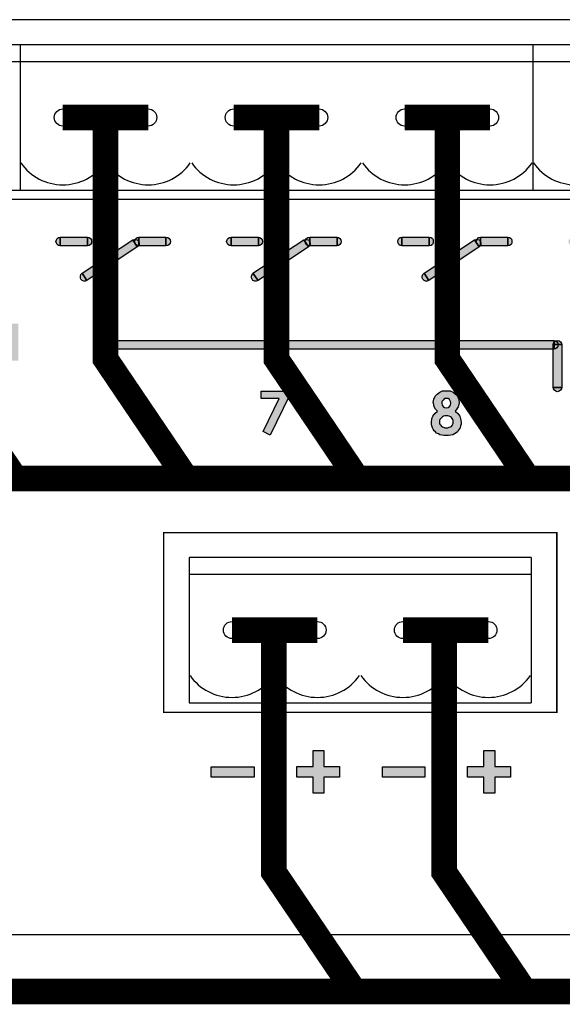
# Model space of a CAD drawing. Units: millimetres. Extents: x 1498 to 1926, y 1071 to 1309.
# Drawn here: x 1819 to 1827, y 1218 to 1233 of the extents above; entities that cross this region are included whole.
import ezdxf

# ---------------------------------------------------------------- set-up
doc = ezdxf.new("R2010")
doc.units = ezdxf.units.MM
doc.layers.add('Кабели', color=7, linetype='Continuous')

# ---------------------------------------------------------------- blocks, each defined once
blk = doc.blocks.new('A$C70497058')
at = {"color": 8}
blk.add_line((1.5, 3.5), (217, 3.5), dxfattribs=at)

msp = doc.modelspace()

# ---------------------------------------------------------------- hatches: boundary and pattern name
h = msp.add_hatch(color=8)
h.dxf.hatch_style = 1
h.paths.add_polyline_path([(1820.573, 1229.506), (1820.552, 1229.499), (1820.532, 1229.485), (1820.523, 1229.472), (1820.532, 1229.472), (1820.552, 1229.465), (1820.573, 1229.445)])
h.paths.add_polyline_path([(1820.573, 1229.445), (1820.552, 1229.465), (1820.532, 1229.472), (1820.523, 1229.472), (1820.519, 1229.465), (1820.512, 1229.445), (1820.519, 1229.418), (1820.532, 1229.397), (1820.552, 1229.384), (1820.573, 1229.377)], flags=17)
h.paths.add_polyline_path([(1820.485, 1229.465), (1819.747, 1228.978), (1819.815, 1228.87), (1820.552, 1229.364)])
h.paths.add_polyline_path([(1819.747, 1228.978), (1819.727, 1228.958), (1819.72, 1228.937), (1819.72, 1228.91), (1819.727, 1228.89), (1819.747, 1228.87), (1819.768, 1228.863), (1819.795, 1228.863), (1819.815, 1228.87)])
h.paths.add_polyline_path([(1819.422, 1229.506), (1819.402, 1229.499), (1819.382, 1229.485), (1819.368, 1229.465), (1819.362, 1229.445), (1819.368, 1229.418), (1819.382, 1229.397), (1819.402, 1229.384), (1819.422, 1229.377)])
h.paths.add_polyline_path([(1819.822, 1229.506), (1819.422, 1229.506), (1819.422, 1229.377), (1819.822, 1229.377)])
h.paths.add_polyline_path([(1819.883, 1229.445), (1819.883, 1229.465), (1819.869, 1229.485), (1819.849, 1229.499), (1819.822, 1229.506), (1819.822, 1229.377), (1819.849, 1229.384), (1819.869, 1229.397), (1819.883, 1229.418)])
h.paths.add_polyline_path([(1820.58, 1229.425), (1820.573, 1229.445), (1820.573, 1229.377), (1820.58, 1229.397)])
h.paths.add_polyline_path([(1820.519, 1229.465), (1820.523, 1229.472), (1820.505, 1229.472), (1820.485, 1229.465), (1820.552, 1229.364), (1820.573, 1229.377), (1820.552, 1229.384), (1820.532, 1229.397), (1820.519, 1229.418), (1820.512, 1229.445)])
h = msp.add_hatch(color=8)
h.dxf.hatch_style = 1
h.paths.add_polyline_path([(1828.084, 1229.425), (1828.077, 1229.435), (1828.077, 1229.387), (1828.084, 1229.397)])
h.paths.add_polyline_path([(1828.077, 1229.387), (1828.071, 1229.379), (1828.077, 1229.377)])
h.paths.add_polyline_path([(1825.519, 1229.465), (1825.524, 1229.472), (1825.505, 1229.472), (1825.485, 1229.465), (1825.553, 1229.364), (1825.573, 1229.377), (1825.546, 1229.384), (1825.533, 1229.397), (1825.519, 1229.418), (1825.512, 1229.445)])
h.paths.add_polyline_path([(1825.58, 1229.425), (1825.573, 1229.445), (1825.573, 1229.377), (1825.58, 1229.397)])
h.paths.add_polyline_path([(1823.536, 1229.445), (1823.53, 1229.465), (1823.516, 1229.485), (1823.496, 1229.499), (1823.476, 1229.506), (1823.476, 1229.377), (1823.496, 1229.384), (1823.516, 1229.397), (1823.53, 1229.418)])
h.paths.add_polyline_path([(1823.476, 1229.506), (1823.076, 1229.506), (1823.076, 1229.377), (1823.476, 1229.377)])
h.paths.add_polyline_path([(1823.076, 1229.506), (1823.049, 1229.499), (1823.029, 1229.485), (1823.02, 1229.472), (1823.029, 1229.472), (1823.056, 1229.465), (1823.07, 1229.445), (1823.076, 1229.435)])
h.paths.add_polyline_path([(1823.07, 1229.445), (1823.056, 1229.465), (1823.029, 1229.472), (1823.02, 1229.472), (1823.015, 1229.465), (1823.009, 1229.445), (1823.013, 1229.429), (1823.037, 1229.392), (1823.049, 1229.384), (1823.071, 1229.379), (1823.076, 1229.387), (1823.076, 1229.435)])
h.paths.add_polyline_path([(1823.083, 1229.425), (1823.076, 1229.435), (1823.076, 1229.387), (1823.083, 1229.397)], flags=16)
h.paths.add_polyline_path([(1823.015, 1229.465), (1823.02, 1229.472), (1823.009, 1229.472), (1822.988, 1229.465), (1823.013, 1229.429), (1823.009, 1229.445)])
h.paths.add_polyline_path([(1823.049, 1229.384), (1823.037, 1229.392), (1823.056, 1229.364), (1823.07, 1229.377), (1823.071, 1229.379)])
h.paths.add_polyline_path([(1823.037, 1229.392), (1823.029, 1229.397), (1823.015, 1229.418), (1823.013, 1229.429), (1822.988, 1229.465), (1822.244, 1228.978), (1822.319, 1228.87), (1823.056, 1229.364)])
h.paths.add_polyline_path([(1822.244, 1228.978), (1822.231, 1228.958), (1822.224, 1228.937), (1822.224, 1228.91), (1822.231, 1228.89), (1822.244, 1228.87), (1822.271, 1228.863), (1822.291, 1228.863), (1822.319, 1228.87)])
h.paths.add_polyline_path([(1822.379, 1229.418), (1822.386, 1229.445), (1822.379, 1229.465), (1822.366, 1229.485), (1822.346, 1229.499), (1822.325, 1229.506), (1822.325, 1229.377), (1822.346, 1229.384), (1822.366, 1229.397)])
h.paths.add_polyline_path([(1822.325, 1229.506), (1821.926, 1229.506), (1821.926, 1229.377), (1822.325, 1229.377)])
h.paths.add_polyline_path([(1821.926, 1229.506), (1821.899, 1229.499), (1821.879, 1229.485), (1821.865, 1229.465), (1821.858, 1229.445), (1821.865, 1229.418), (1821.879, 1229.397), (1821.899, 1229.384), (1821.926, 1229.377)])
h.paths.add_polyline_path([(1821.04, 1229.445), (1821.033, 1229.465), (1821.019, 1229.485), (1820.999, 1229.499), (1820.972, 1229.506), (1820.972, 1229.377), (1820.999, 1229.384), (1821.019, 1229.397), (1821.033, 1229.418)])
h.paths.add_polyline_path([(1820.972, 1229.506), (1820.573, 1229.506), (1820.573, 1229.445), (1820.58, 1229.425), (1820.58, 1229.397), (1820.573, 1229.377), (1820.972, 1229.377)])
h = msp.add_hatch(color=8)
h.dxf.hatch_style = 1
h.paths.add_polyline_path([(1828.476, 1229.506), (1828.077, 1229.506), (1828.077, 1229.435), (1828.084, 1229.425), (1828.084, 1229.397), (1828.077, 1229.387), (1828.077, 1229.377), (1828.476, 1229.377)])
h.paths.add_polyline_path([(1828.056, 1229.364), (1828.034, 1229.395), (1828.029, 1229.397), (1828.016, 1229.418), (1828.015, 1229.42), (1827.982, 1229.465), (1827.244, 1228.978), (1827.319, 1228.87)])
h.paths.add_polyline_path([(1827.326, 1229.506), (1826.92, 1229.506), (1826.92, 1229.377), (1827.326, 1229.377)])
h.paths.add_polyline_path([(1826.92, 1229.506), (1826.899, 1229.499), (1826.879, 1229.485), (1826.866, 1229.465), (1826.859, 1229.445), (1826.866, 1229.418), (1826.879, 1229.397), (1826.899, 1229.384), (1826.92, 1229.377)])
h.paths.add_polyline_path([(1827.387, 1229.445), (1827.38, 1229.465), (1827.366, 1229.485), (1827.346, 1229.499), (1827.326, 1229.506), (1827.326, 1229.377), (1827.346, 1229.384), (1827.366, 1229.397), (1827.38, 1229.418)])
h.paths.add_polyline_path([(1827.244, 1228.978), (1827.231, 1228.958), (1827.217, 1228.937), (1827.217, 1228.91), (1827.231, 1228.89), (1827.244, 1228.87), (1827.272, 1228.863), (1827.292, 1228.863), (1827.319, 1228.87)])
h.paths.add_polyline_path([(1828.077, 1229.435), (1828.07, 1229.445), (1828.056, 1229.465), (1828.029, 1229.472), (1828.02, 1229.472), (1828.016, 1229.465), (1828.009, 1229.445), (1828.015, 1229.42), (1828.034, 1229.395), (1828.05, 1229.384), (1828.071, 1229.379), (1828.077, 1229.387)])
h.paths.add_polyline_path([(1828.077, 1229.506), (1828.05, 1229.499), (1828.029, 1229.485), (1828.02, 1229.472), (1828.029, 1229.472), (1828.056, 1229.465), (1828.07, 1229.445), (1828.077, 1229.435)])
h.paths.add_polyline_path([(1828.016, 1229.465), (1828.02, 1229.472), (1828.009, 1229.472), (1827.982, 1229.465), (1828.015, 1229.42), (1828.009, 1229.445)])
h.paths.add_polyline_path([(1828.07, 1229.377), (1828.071, 1229.379), (1828.05, 1229.384), (1828.034, 1229.395), (1828.056, 1229.364)])
h.paths.add_polyline_path([(1828.537, 1229.445), (1828.53, 1229.465), (1828.517, 1229.485), (1828.496, 1229.499), (1828.476, 1229.506), (1828.476, 1229.377), (1828.496, 1229.384), (1828.517, 1229.397), (1828.53, 1229.418)])
h.paths.add_polyline_path([(1825.972, 1229.506), (1825.573, 1229.506), (1825.573, 1229.445), (1825.58, 1229.425), (1825.58, 1229.397), (1825.573, 1229.377), (1825.972, 1229.377)])
h.paths.add_polyline_path([(1826.033, 1229.465), (1826.02, 1229.485), (1825.999, 1229.499), (1825.972, 1229.506), (1825.972, 1229.377), (1825.999, 1229.384), (1826.02, 1229.397), (1826.033, 1229.418), (1826.033, 1229.445)])
h.paths.add_polyline_path([(1825.573, 1229.445), (1825.553, 1229.465), (1825.533, 1229.472), (1825.524, 1229.472), (1825.519, 1229.465), (1825.512, 1229.445), (1825.519, 1229.418), (1825.533, 1229.397), (1825.546, 1229.384), (1825.573, 1229.377)])
h.paths.add_polyline_path([(1825.573, 1229.506), (1825.546, 1229.499), (1825.533, 1229.485), (1825.524, 1229.472), (1825.533, 1229.472), (1825.553, 1229.465), (1825.573, 1229.445)])
h.paths.add_polyline_path([(1825.485, 1229.465), (1824.748, 1228.978), (1824.815, 1228.87), (1825.553, 1229.364)])
h.paths.add_polyline_path([(1824.822, 1229.506), (1824.423, 1229.506), (1824.423, 1229.377), (1824.822, 1229.377)])
h.paths.add_polyline_path([(1824.883, 1229.465), (1824.869, 1229.485), (1824.849, 1229.499), (1824.822, 1229.506), (1824.822, 1229.377), (1824.849, 1229.384), (1824.869, 1229.397), (1824.883, 1229.418), (1824.883, 1229.445)])
h.paths.add_polyline_path([(1824.423, 1229.506), (1824.396, 1229.499), (1824.376, 1229.485), (1824.369, 1229.465), (1824.362, 1229.445), (1824.369, 1229.418), (1824.376, 1229.397), (1824.396, 1229.384), (1824.423, 1229.377)])
h.paths.add_polyline_path([(1824.748, 1228.978), (1824.727, 1228.958), (1824.721, 1228.937), (1824.721, 1228.91), (1824.727, 1228.89), (1824.748, 1228.87), (1824.768, 1228.863), (1824.795, 1228.863), (1824.815, 1228.87)])
h = msp.add_hatch(color=8)
h.dxf.hatch_style = 1
h.paths.add_polyline_path([(1811.147, 1228.24), (1811.039, 1228.24), (1810.829, 1227.699), (1810.944, 1227.699), (1811.093, 1228.092), (1811.242, 1227.699), (1811.35, 1227.699)])
h.paths.add_polyline_path([(1811.81, 1228.24), (1811.722, 1228.24), (1811.519, 1227.889), (1811.519, 1228.24), (1811.418, 1228.24), (1811.418, 1227.699), (1811.506, 1227.699), (1811.709, 1228.037), (1811.709, 1227.699), (1811.81, 1227.699)])
h.paths.add_polyline_path([(1812.04, 1228.24), (1811.932, 1228.24), (1811.932, 1227.699), (1812.04, 1227.699), (1812.04, 1227.936), (1812.216, 1227.936), (1812.216, 1227.699), (1812.324, 1227.699), (1812.324, 1228.24), (1812.216, 1228.24), (1812.216, 1228.031), (1812.04, 1228.031)])
h.paths.add_polyline_path([(1812.737, 1228.037), (1812.737, 1227.699), (1812.839, 1227.699), (1812.839, 1228.24), (1812.758, 1228.24), (1812.548, 1227.889), (1812.548, 1228.24), (1812.446, 1228.24), (1812.446, 1227.699), (1812.534, 1227.699)])
h.paths.add_polyline_path([(1813.069, 1228.24), (1812.967, 1228.24), (1812.967, 1227.699), (1813.055, 1227.699), (1813.258, 1228.037), (1813.258, 1227.699), (1813.36, 1227.699), (1813.36, 1228.24), (1813.272, 1228.24), (1813.069, 1227.889)])
h.paths.add_polyline_path([(1814.151, 1227.767), (1814.185, 1227.807), (1814.212, 1227.855), (1814.226, 1227.909), (1814.233, 1227.963), (1814.226, 1228.024), (1814.212, 1228.078), (1814.185, 1228.125), (1814.145, 1228.166), (1814.104, 1228.207), (1814.057, 1228.227), (1814.003, 1228.247), (1813.948, 1228.254), (1813.915, 1228.247), (1813.874, 1228.24), (1813.84, 1228.227), (1813.806, 1228.213), (1813.779, 1228.193), (1813.752, 1228.166), (1813.725, 1228.139), (1813.705, 1228.112), (1813.691, 1228.078), (1813.678, 1228.044), (1813.671, 1228.004), (1813.664, 1227.97), (1813.671, 1227.909), (1813.685, 1227.862), (1813.712, 1227.814), (1813.745, 1227.767), (1813.793, 1227.733), (1813.84, 1227.706), (1813.894, 1227.686), (1813.948, 1227.686), (1814.009, 1227.686), (1814.057, 1227.706), (1814.104, 1227.726)])
h.paths.add_polyline_path([(1814.016, 1227.794), (1813.982, 1227.787), (1813.948, 1227.78), (1813.921, 1227.787), (1813.888, 1227.794), (1813.86, 1227.807), (1813.833, 1227.821), (1813.806, 1227.855), (1813.786, 1227.882), (1813.772, 1227.922), (1813.772, 1227.963), (1813.772, 1228.004), (1813.786, 1228.037), (1813.8, 1228.071), (1813.82, 1228.098), (1813.847, 1228.119), (1813.881, 1228.139), (1813.915, 1228.146), (1813.948, 1228.152), (1813.982, 1228.146), (1814.016, 1228.139), (1814.05, 1228.119), (1814.077, 1228.098), (1814.097, 1228.071), (1814.111, 1228.037), (1814.124, 1228.004), (1814.124, 1227.963), (1814.124, 1227.929), (1814.111, 1227.895), (1814.097, 1227.862), (1814.077, 1227.834), (1814.05, 1227.814)], flags=16)
h.paths.add_polyline_path([(1814.429, 1228.139), (1814.612, 1228.139), (1814.612, 1227.699), (1814.713, 1227.699), (1814.713, 1228.24), (1814.327, 1228.24), (1814.327, 1227.699), (1814.429, 1227.699)])
h.paths.add_polyline_path([(1815.369, 1227.909), (1815.376, 1227.963), (1815.369, 1228.024), (1815.356, 1228.078), (1815.329, 1228.125), (1815.295, 1228.166), (1815.248, 1228.207), (1815.2, 1228.227), (1815.153, 1228.247), (1815.099, 1228.254), (1815.058, 1228.247), (1815.024, 1228.24), (1814.99, 1228.227), (1814.957, 1228.213), (1814.923, 1228.193), (1814.896, 1228.166), (1814.869, 1228.139), (1814.848, 1228.112), (1814.835, 1228.078), (1814.821, 1228.044), (1814.815, 1228.004), (1814.815, 1227.97), (1814.821, 1227.909), (1814.835, 1227.862), (1814.855, 1227.814), (1814.896, 1227.767), (1814.936, 1227.733), (1814.984, 1227.706), (1815.038, 1227.686), (1815.099, 1227.686), (1815.153, 1227.686), (1815.207, 1227.706), (1815.254, 1227.726), (1815.295, 1227.767), (1815.329, 1227.807), (1815.356, 1227.855)])
h.paths.add_polyline_path([(1814.923, 1227.922), (1814.916, 1227.963), (1814.923, 1228.004), (1814.93, 1228.037), (1814.943, 1228.071), (1814.97, 1228.098), (1814.997, 1228.119), (1815.024, 1228.139), (1815.058, 1228.146), (1815.092, 1228.152), (1815.133, 1228.146), (1815.166, 1228.139), (1815.193, 1228.119), (1815.22, 1228.098), (1815.241, 1228.071), (1815.261, 1228.037), (1815.268, 1228.004), (1815.275, 1227.963), (1815.268, 1227.929), (1815.261, 1227.895), (1815.241, 1227.862), (1815.22, 1227.834), (1815.193, 1227.814), (1815.166, 1227.794), (1815.133, 1227.787), (1815.099, 1227.78), (1815.065, 1227.787), (1815.038, 1227.794), (1815.004, 1227.807), (1814.984, 1227.821), (1814.95, 1227.855), (1814.936, 1227.882)], flags=16)
h.paths.add_polyline_path([(1815.809, 1227.855), (1815.809, 1227.895), (1815.789, 1227.936), (1815.762, 1227.97), (1815.714, 1227.997), (1815.742, 1228.017), (1815.762, 1228.044), (1815.769, 1228.071), (1815.775, 1228.098), (1815.769, 1228.119), (1815.762, 1228.139), (1815.755, 1228.159), (1815.742, 1228.18), (1815.728, 1228.193), (1815.708, 1228.207), (1815.687, 1228.22), (1815.667, 1228.227), (1815.62, 1228.234), (1815.559, 1228.24), (1815.471, 1228.24), (1815.471, 1227.699), (1815.626, 1227.699), (1815.681, 1227.699), (1815.728, 1227.713), (1815.762, 1227.74), (1815.789, 1227.774), (1815.802, 1227.807)])
h.paths.add_polyline_path([(1815.579, 1227.936), (1815.599, 1227.936), (1815.626, 1227.929), (1815.647, 1227.929), (1815.667, 1227.922), (1815.687, 1227.916), (1815.694, 1227.902), (1815.701, 1227.889), (1815.708, 1227.875), (1815.708, 1227.855), (1815.708, 1227.828), (1815.687, 1227.807), (1815.654, 1227.801), (1815.599, 1227.794), (1815.579, 1227.794)], flags=16)
h.paths.add_polyline_path([(1815.579, 1228.024), (1815.579, 1228.139), (1815.599, 1228.139), (1815.633, 1228.132), (1815.654, 1228.125), (1815.667, 1228.105), (1815.674, 1228.085), (1815.667, 1228.058), (1815.654, 1228.044), (1815.633, 1228.031), (1815.599, 1228.024)], flags=16)
h.paths.add_polyline_path([(1814.855, 1226.975), (1814.828, 1227.002), (1814.794, 1227.022), (1814.754, 1227.029), (1814.713, 1227.036), (1814.706, 1227.036), (1814.693, 1227.036), (1814.686, 1227.029), (1814.672, 1227.029), (1814.699, 1227.144), (1814.902, 1227.144), (1814.902, 1227.253), (1814.612, 1227.253), (1814.537, 1226.907), (1814.632, 1226.887), (1814.652, 1226.901), (1814.672, 1226.914), (1814.686, 1226.921), (1814.706, 1226.921), (1814.727, 1226.921), (1814.74, 1226.914), (1814.754, 1226.907), (1814.767, 1226.894), (1814.781, 1226.88), (1814.787, 1226.867), (1814.794, 1226.847), (1814.794, 1226.826), (1814.794, 1226.806), (1814.787, 1226.786), (1814.781, 1226.765), (1814.767, 1226.752), (1814.754, 1226.738), (1814.74, 1226.732), (1814.72, 1226.725), (1814.699, 1226.725), (1814.672, 1226.725), (1814.652, 1226.738), (1814.625, 1226.759), (1814.612, 1226.786), (1814.483, 1226.786), (1814.496, 1226.745), (1814.51, 1226.711), (1814.537, 1226.684), (1814.564, 1226.657), (1814.591, 1226.637), (1814.625, 1226.623), (1814.659, 1226.616), (1814.699, 1226.61), (1814.74, 1226.616), (1814.781, 1226.63), (1814.815, 1226.65), (1814.848, 1226.677), (1814.875, 1226.704), (1814.896, 1226.745), (1814.909, 1226.786), (1814.909, 1226.826), (1814.909, 1226.874), (1814.896, 1226.907), (1814.882, 1226.948)])
h.paths.add_polyline_path([(1812.365, 1227.253), (1812.25, 1227.253), (1811.973, 1226.853), (1811.973, 1226.738), (1812.25, 1226.738), (1812.25, 1226.61), (1812.365, 1226.61), (1812.365, 1226.738), (1812.419, 1226.738), (1812.419, 1226.853), (1812.365, 1226.853)])
h.paths.add_polyline_path([(1812.25, 1226.853), (1812.108, 1226.853), (1812.25, 1227.063)], flags=16)
h.paths.add_polyline_path([(1816.208, 1227.794), (1816.012, 1227.794), (1816.012, 1227.943), (1816.208, 1227.943), (1816.208, 1228.037), (1816.012, 1228.037), (1816.012, 1228.139), (1816.208, 1228.139), (1816.208, 1228.24), (1815.911, 1228.24), (1815.911, 1227.699), (1816.208, 1227.699)])
h.paths.add_polyline_path([(1817.007, 1227.787), (1816.899, 1227.787), (1816.899, 1228.24), (1816.797, 1228.24), (1816.797, 1227.787), (1816.648, 1227.787), (1816.648, 1228.24), (1816.54, 1228.24), (1816.54, 1227.787), (1816.398, 1227.787), (1816.398, 1228.24), (1816.296, 1228.24), (1816.296, 1227.699), (1816.912, 1227.699), (1816.912, 1227.618), (1817.007, 1227.618)])
h.paths.add_polyline_path([(1817.372, 1227.794), (1817.176, 1227.794), (1817.176, 1227.943), (1817.372, 1227.943), (1817.372, 1228.037), (1817.176, 1228.037), (1817.176, 1228.139), (1817.372, 1228.139), (1817.372, 1228.24), (1817.075, 1228.24), (1817.075, 1227.699), (1817.372, 1227.699)])
h.paths.add_polyline_path([(1817.859, 1228.24), (1817.751, 1228.24), (1817.751, 1228.031), (1817.568, 1228.031), (1817.568, 1228.24), (1817.467, 1228.24), (1817.467, 1227.699), (1817.568, 1227.699), (1817.568, 1227.936), (1817.751, 1227.936), (1817.751, 1227.699), (1817.859, 1227.699)])
h.paths.add_polyline_path([(1818.272, 1228.037), (1818.272, 1227.699), (1818.374, 1227.699), (1818.374, 1228.24), (1818.286, 1228.24), (1818.083, 1227.889), (1818.083, 1228.24), (1817.981, 1228.24), (1817.981, 1227.699), (1818.069, 1227.699)])
h.paths.add_polyline_path([(1818.685, 1227.916), (1818.712, 1227.916), (1818.712, 1227.699), (1818.813, 1227.699), (1818.813, 1228.24), (1818.705, 1228.24), (1818.644, 1228.234), (1818.617, 1228.234), (1818.597, 1228.227), (1818.577, 1228.22), (1818.55, 1228.207), (1818.523, 1228.193), (1818.509, 1228.166), (1818.495, 1228.139), (1818.482, 1228.112), (1818.482, 1228.071), (1818.482, 1228.044), (1818.489, 1228.024), (1818.495, 1228.004), (1818.509, 1227.983), (1818.523, 1227.963), (1818.543, 1227.949), (1818.563, 1227.943), (1818.59, 1227.929), (1818.468, 1227.699), (1818.577, 1227.699)])
h.paths.add_polyline_path([(1818.638, 1228.017), (1818.61, 1228.031), (1818.604, 1228.037), (1818.597, 1228.044), (1818.59, 1228.058), (1818.59, 1228.071), (1818.597, 1228.098), (1818.604, 1228.112), (1818.617, 1228.125), (1818.631, 1228.132), (1818.651, 1228.132), (1818.685, 1228.139), (1818.712, 1228.139), (1818.712, 1228.017), (1818.678, 1228.017)], flags=16)
h.paths.add_polyline_path([(1817.365, 1226.907), (1817.338, 1226.941), (1817.311, 1226.968), (1817.277, 1226.982), (1817.244, 1226.995), (1817.203, 1226.995), (1817.311, 1227.212), (1817.21, 1227.259), (1817.054, 1226.948), (1817.027, 1226.894), (1817.014, 1226.853), (1817.007, 1226.826), (1817, 1226.799), (1817.007, 1226.759), (1817.014, 1226.725), (1817.034, 1226.691), (1817.061, 1226.664), (1817.088, 1226.637), (1817.122, 1226.616), (1817.162, 1226.61), (1817.203, 1226.603), (1817.237, 1226.61), (1817.277, 1226.616), (1817.305, 1226.637), (1817.338, 1226.664), (1817.365, 1226.691), (1817.379, 1226.725), (1817.393, 1226.759), (1817.393, 1226.799), (1817.393, 1226.84), (1817.379, 1226.874)])
h.paths.add_polyline_path([(1817.142, 1226.86), (1817.169, 1226.88), (1817.196, 1226.887), (1817.23, 1226.88), (1817.257, 1226.86), (1817.271, 1226.833), (1817.277, 1226.799), (1817.271, 1226.765), (1817.257, 1226.738), (1817.23, 1226.725), (1817.196, 1226.718), (1817.169, 1226.725), (1817.142, 1226.738), (1817.122, 1226.765), (1817.122, 1226.799), (1817.122, 1226.833)], flags=16)
h.paths.add_polyline_path([(1820.146, 1227.997), (1820.126, 1227.99), (1820.106, 1227.977), (1820.092, 1227.956), (1820.086, 1227.936), (1820.092, 1227.909), (1820.106, 1227.889), (1820.126, 1227.875), (1820.146, 1227.868)])
h.paths.add_polyline_path([(1826.649, 1227.997), (1820.146, 1227.997), (1820.146, 1227.868), (1826.649, 1227.868)])
h = msp.add_hatch(color=8)
h.dxf.hatch_style = 1
h.paths.add_polyline_path([(1822.779, 1227.192), (1822.779, 1227.253), (1822.366, 1227.253), (1822.366, 1227.144), (1822.63, 1227.144), (1822.393, 1226.664), (1822.494, 1226.61)])
h.paths.add_polyline_path([(1825.242, 1226.928), (1825.201, 1226.962), (1825.228, 1226.995), (1825.248, 1227.022), (1825.255, 1227.056), (1825.262, 1227.083), (1825.255, 1227.131), (1825.235, 1227.178), (1825.208, 1227.212), (1825.174, 1227.239), (1825.127, 1227.259), (1825.072, 1227.259), (1825.018, 1227.259), (1824.978, 1227.239), (1824.937, 1227.212), (1824.91, 1227.178), (1824.89, 1227.138), (1824.883, 1227.09), (1824.89, 1227.056), (1824.897, 1227.022), (1824.917, 1226.989), (1824.944, 1226.962), (1824.903, 1226.928), (1824.876, 1226.887), (1824.863, 1226.847), (1824.856, 1226.799), (1824.856, 1226.772), (1824.863, 1226.745), (1824.869, 1226.718), (1824.883, 1226.698), (1824.897, 1226.671), (1824.917, 1226.657), (1824.93, 1226.637), (1824.957, 1226.63), (1824.978, 1226.616), (1825.005, 1226.61), (1825.039, 1226.603), (1825.072, 1226.603), (1825.106, 1226.603), (1825.14, 1226.61), (1825.167, 1226.616), (1825.194, 1226.63), (1825.215, 1226.644), (1825.235, 1226.657), (1825.248, 1226.677), (1825.262, 1226.698), (1825.275, 1226.718), (1825.282, 1226.745), (1825.289, 1226.772), (1825.289, 1226.799), (1825.282, 1226.847), (1825.269, 1226.887)])
h.paths.add_polyline_path([(1825.133, 1226.88), (1825.147, 1226.867), (1825.16, 1226.853), (1825.167, 1226.84), (1825.174, 1226.826), (1825.174, 1226.806), (1825.174, 1226.786), (1825.167, 1226.772), (1825.16, 1226.752), (1825.147, 1226.738), (1825.133, 1226.732), (1825.113, 1226.725), (1825.093, 1226.718), (1825.072, 1226.718), (1825.052, 1226.718), (1825.032, 1226.725), (1825.018, 1226.732), (1824.998, 1226.745), (1824.991, 1226.759), (1824.978, 1226.772), (1824.971, 1226.786), (1824.971, 1226.806), (1824.971, 1226.826), (1824.978, 1226.84), (1824.991, 1226.853), (1825.005, 1226.867), (1825.018, 1226.88), (1825.032, 1226.887), (1825.052, 1226.894), (1825.072, 1226.894), (1825.093, 1226.894), (1825.113, 1226.887)], flags=16)
h.paths.add_polyline_path([(1825.1, 1227.016), (1825.072, 1227.009), (1825.045, 1227.016), (1825.025, 1227.029), (1825.012, 1227.05), (1825.005, 1227.077), (1825.005, 1227.104), (1825.025, 1227.124), (1825.045, 1227.144), (1825.072, 1227.144), (1825.1, 1227.144), (1825.12, 1227.131), (1825.133, 1227.104), (1825.14, 1227.077), (1825.133, 1227.05), (1825.12, 1227.029)], flags=16)
h.paths.add_polyline_path([(1826.764, 1227.936), (1826.71, 1227.936), (1826.703, 1227.909), (1826.69, 1227.889), (1826.669, 1227.875), (1826.649, 1227.868), (1826.635, 1227.868), (1826.635, 1227.307), (1826.764, 1227.307)])
h.paths.add_polyline_path([(1826.71, 1227.936), (1826.649, 1227.936), (1826.649, 1227.868), (1826.669, 1227.875), (1826.69, 1227.889), (1826.703, 1227.909)], flags=17)
h.paths.add_polyline_path([(1826.69, 1227.977), (1826.673, 1227.988), (1826.656, 1227.977), (1826.649, 1227.966), (1826.649, 1227.936), (1826.71, 1227.936), (1826.703, 1227.956)])
h.paths.add_polyline_path([(1826.744, 1227.977), (1826.723, 1227.99), (1826.696, 1227.997), (1826.676, 1227.99), (1826.673, 1227.988), (1826.69, 1227.977), (1826.703, 1227.956), (1826.71, 1227.936), (1826.764, 1227.936), (1826.757, 1227.956)])
h.paths.add_polyline_path([(1826.673, 1227.988), (1826.669, 1227.99), (1826.649, 1227.997), (1826.649, 1227.966), (1826.656, 1227.977)])
h.paths.add_polyline_path([(1826.757, 1227.286), (1826.764, 1227.307), (1826.635, 1227.307), (1826.642, 1227.286), (1826.656, 1227.266), (1826.676, 1227.253), (1826.696, 1227.246), (1826.723, 1227.253), (1826.744, 1227.266)])
h.paths.add_polyline_path([(1826.013, 1221.765), (1825.783, 1221.765), (1825.783, 1221.995), (1825.621, 1221.995), (1825.621, 1221.765), (1825.384, 1221.765), (1825.384, 1221.609), (1825.621, 1221.609), (1825.621, 1221.372), (1825.783, 1221.372), (1825.783, 1221.609), (1826.013, 1221.609)])
h.paths.add_polyline_path([(1824.761, 1221.758), (1824.139, 1221.758), (1824.139, 1221.609), (1824.761, 1221.609)])
h.paths.add_polyline_path([(1823.509, 1221.765), (1823.279, 1221.765), (1823.279, 1221.995), (1823.124, 1221.995), (1823.124, 1221.765), (1822.887, 1221.765), (1822.887, 1221.609), (1823.124, 1221.609), (1823.124, 1221.372), (1823.279, 1221.372), (1823.279, 1221.609), (1823.509, 1221.609)])
h.paths.add_polyline_path([(1822.264, 1221.758), (1821.635, 1221.758), (1821.635, 1221.609), (1822.264, 1221.609)])
h.paths.add_polyline_path([(1818.137, 1221.765), (1817.907, 1221.765), (1817.907, 1221.995), (1817.744, 1221.995), (1817.744, 1221.765), (1817.514, 1221.765), (1817.514, 1221.609), (1817.744, 1221.609), (1817.744, 1221.372), (1817.907, 1221.372), (1817.907, 1221.609), (1818.137, 1221.609)])
h.paths.add_polyline_path([(1816.885, 1221.758), (1816.263, 1221.758), (1816.263, 1221.609), (1816.885, 1221.609)])
h.paths.add_polyline_path([(1815.633, 1221.765), (1815.403, 1221.765), (1815.403, 1221.995), (1815.248, 1221.995), (1815.248, 1221.765), (1815.011, 1221.765), (1815.011, 1221.609), (1815.248, 1221.609), (1815.248, 1221.372), (1815.403, 1221.372), (1815.403, 1221.609), (1815.633, 1221.609)])
h.paths.add_polyline_path([(1814.388, 1221.758), (1813.759, 1221.758), (1813.759, 1221.609), (1814.388, 1221.609)])
h.paths.add_polyline_path([(1813.136, 1221.765), (1812.906, 1221.765), (1812.906, 1221.995), (1812.751, 1221.995), (1812.751, 1221.765), (1812.514, 1221.765), (1812.514, 1221.609), (1812.751, 1221.609), (1812.751, 1221.372), (1812.906, 1221.372), (1812.906, 1221.609), (1813.136, 1221.609)])
h.paths.add_polyline_path([(1811.885, 1221.758), (1811.262, 1221.758), (1811.262, 1221.609), (1811.885, 1221.609)])

# ---------------------------------------------------------------- linework, layer by layer
at = {"color": 8}
for p, q in [((1818.838, 1232.32), (1815.088, 1232.32)), ((1818.838, 1232.32), (1818.838, 1230.195)), ((1818.838, 1232.32), (1818.838, 1230.195)), ((1818.838, 1232.32), (1818.838, 1230.195)), ((1818.838, 1232.32), (1818.838, 1230.195)), ((1818.838, 1232.32), (1818.838, 1230.195)), ((1818.838, 1232.32), (1818.838, 1230.195)), ((1818.838, 1232.32), (1818.838, 1230.195)), ((1818.838, 1232.32), (1818.838, 1230.195)), ((1818.838, 1232.32), (1818.838, 1230.195)), ((1822.588, 1232.32), (1818.838, 1232.32)), ((1826.338, 1232.32), (1822.588, 1232.32)), ((1826.338, 1232.32), (1826.338, 1230.195)), ((1826.338, 1232.32), (1826.338, 1230.195)), ((1826.338, 1232.32), (1826.338, 1230.195)), ((1826.338, 1232.32), (1826.338, 1230.195)), ((1828.838, 1232.32), (1826.338, 1232.32)), ((1818.836, 1232.07), (1815.086, 1232.07)), ((1822.586, 1232.07), (1818.836, 1232.07)), ((1826.336, 1232.07), (1822.586, 1232.07)), ((1828.838, 1232.07), (1826.338, 1232.07)), ((1815.088, 1230.195), (1818.838, 1230.195)), ((1818.838, 1230.195), (1822.588, 1230.195)), ((1822.588, 1230.195), (1826.338, 1230.195)), ((1826.338, 1230.195), (1828.838, 1230.195)), ((1821.313, 1224.821), (1821.313, 1222.696)), ((1823.813, 1224.821), (1821.313, 1224.821)), ((1826.313, 1224.821), (1823.813, 1224.821)), ((1826.313, 1224.821), (1826.313, 1222.696)), ((1826.313, 1224.821), (1826.313, 1222.696)), ((1823.813, 1224.571), (1821.313, 1224.571)), ((1826.313, 1224.571), (1823.813, 1224.571)), ((1821.313, 1222.696), (1823.813, 1222.696)), ((1823.813, 1222.696), (1826.313, 1222.696))]:
    msp.add_line(p, q, dxfattribs=at)
for points in [[(1810.584, 1230.062), (1832.209, 1230.062), (1832.209, 1232.687), (1810.584, 1232.687)], [(1819.422, 1229.377), (1819.402, 1229.384), (1819.382, 1229.397), (1819.368, 1229.418), (1819.362, 1229.445), (1819.368, 1229.465), (1819.382, 1229.485), (1819.402, 1229.499), (1819.422, 1229.506), (1819.422, 1229.377)], [(1819.422, 1229.506), (1819.822, 1229.506), (1819.822, 1229.377), (1819.422, 1229.377), (1819.422, 1229.506)], [(1820.552, 1229.364), (1819.815, 1228.87), (1819.747, 1228.978), (1820.485, 1229.465), (1820.552, 1229.364)], [(1819.822, 1229.506), (1819.849, 1229.499), (1819.869, 1229.485), (1819.883, 1229.465), (1819.883, 1229.445), (1819.883, 1229.418), (1819.869, 1229.397), (1819.849, 1229.384), (1819.822, 1229.377), (1819.822, 1229.506)], [(1820.485, 1229.465), (1820.505, 1229.472), (1820.532, 1229.472), (1820.552, 1229.465), (1820.573, 1229.445), (1820.58, 1229.425), (1820.58, 1229.397), (1820.573, 1229.377), (1820.552, 1229.364), (1820.485, 1229.465)], [(1820.573, 1229.377), (1820.552, 1229.384), (1820.532, 1229.397), (1820.519, 1229.418), (1820.512, 1229.445), (1820.519, 1229.465), (1820.532, 1229.485), (1820.552, 1229.499), (1820.573, 1229.506), (1820.573, 1229.377)], [(1820.573, 1229.506), (1820.972, 1229.506), (1820.972, 1229.377), (1820.573, 1229.377), (1820.573, 1229.506)], [(1820.972, 1229.506), (1820.999, 1229.499), (1821.019, 1229.485), (1821.033, 1229.465), (1821.04, 1229.445), (1821.033, 1229.418), (1821.019, 1229.397), (1820.999, 1229.384), (1820.972, 1229.377), (1820.972, 1229.506)], [(1821.926, 1229.377), (1821.899, 1229.384), (1821.879, 1229.397), (1821.865, 1229.418), (1821.858, 1229.445), (1821.865, 1229.465), (1821.879, 1229.485), (1821.899, 1229.499), (1821.926, 1229.506), (1821.926, 1229.377)], [(1821.926, 1229.506), (1822.325, 1229.506), (1822.325, 1229.377), (1821.926, 1229.377), (1821.926, 1229.506)], [(1823.056, 1229.364), (1822.319, 1228.87), (1822.244, 1228.978), (1822.988, 1229.465), (1823.056, 1229.364)], [(1822.325, 1229.506), (1822.346, 1229.499), (1822.366, 1229.485), (1822.379, 1229.465), (1822.386, 1229.445), (1822.379, 1229.418), (1822.366, 1229.397), (1822.346, 1229.384), (1822.325, 1229.377), (1822.325, 1229.506)], [(1822.988, 1229.465), (1823.009, 1229.472), (1823.029, 1229.472), (1823.056, 1229.465), (1823.07, 1229.445), (1823.083, 1229.425), (1823.083, 1229.397), (1823.07, 1229.377), (1823.056, 1229.364), (1822.988, 1229.465)], [(1823.076, 1229.377), (1823.049, 1229.384), (1823.029, 1229.397), (1823.015, 1229.418), (1823.009, 1229.445), (1823.015, 1229.465), (1823.029, 1229.485), (1823.049, 1229.499), (1823.076, 1229.506), (1823.076, 1229.377)], [(1823.076, 1229.506), (1823.476, 1229.506), (1823.476, 1229.377), (1823.076, 1229.377), (1823.076, 1229.506)], [(1823.476, 1229.506), (1823.496, 1229.499), (1823.516, 1229.485), (1823.53, 1229.465), (1823.536, 1229.445), (1823.53, 1229.418), (1823.516, 1229.397), (1823.496, 1229.384), (1823.476, 1229.377), (1823.476, 1229.506)], [(1824.423, 1229.377), (1824.396, 1229.384), (1824.376, 1229.397), (1824.369, 1229.418), (1824.362, 1229.445), (1824.369, 1229.465), (1824.376, 1229.485), (1824.396, 1229.499), (1824.423, 1229.506), (1824.423, 1229.377)], [(1824.423, 1229.506), (1824.822, 1229.506), (1824.822, 1229.377), (1824.423, 1229.377), (1824.423, 1229.506)], [(1825.553, 1229.364), (1824.815, 1228.87), (1824.748, 1228.978), (1825.485, 1229.465), (1825.553, 1229.364)], [(1824.822, 1229.506), (1824.849, 1229.499), (1824.869, 1229.485), (1824.883, 1229.465), (1824.883, 1229.445), (1824.883, 1229.418), (1824.869, 1229.397), (1824.849, 1229.384), (1824.822, 1229.377), (1824.822, 1229.506)], [(1825.485, 1229.465), (1825.505, 1229.472), (1825.533, 1229.472), (1825.553, 1229.465), (1825.573, 1229.445), (1825.58, 1229.425), (1825.58, 1229.397), (1825.573, 1229.377), (1825.553, 1229.364), (1825.485, 1229.465)], [(1825.573, 1229.377), (1825.546, 1229.384), (1825.533, 1229.397), (1825.519, 1229.418), (1825.512, 1229.445), (1825.519, 1229.465), (1825.533, 1229.485), (1825.546, 1229.499), (1825.573, 1229.506), (1825.573, 1229.377)], [(1825.573, 1229.506), (1825.972, 1229.506), (1825.972, 1229.377), (1825.573, 1229.377), (1825.573, 1229.506)], [(1825.972, 1229.506), (1825.999, 1229.499), (1826.02, 1229.485), (1826.033, 1229.465), (1826.033, 1229.445), (1826.033, 1229.418), (1826.02, 1229.397), (1825.999, 1229.384), (1825.972, 1229.377), (1825.972, 1229.506)], [(1819.815, 1228.87), (1819.795, 1228.863), (1819.768, 1228.863), (1819.747, 1228.87), (1819.727, 1228.89), (1819.72, 1228.91), (1819.72, 1228.937), (1819.727, 1228.958), (1819.747, 1228.978), (1819.815, 1228.87)], [(1822.319, 1228.87), (1822.291, 1228.863), (1822.271, 1228.863), (1822.244, 1228.87), (1822.231, 1228.89), (1822.224, 1228.91), (1822.224, 1228.937), (1822.231, 1228.958), (1822.244, 1228.978), (1822.319, 1228.87)], [(1824.815, 1228.87), (1824.795, 1228.863), (1824.768, 1228.863), (1824.748, 1228.87), (1824.727, 1228.89), (1824.721, 1228.91), (1824.721, 1228.937), (1824.727, 1228.958), (1824.748, 1228.978), (1824.815, 1228.87)], [(1820.146, 1227.868), (1820.126, 1227.875), (1820.106, 1227.889), (1820.092, 1227.909), (1820.086, 1227.936), (1820.092, 1227.956), (1820.106, 1227.977), (1820.126, 1227.99), (1820.146, 1227.997), (1820.146, 1227.868)], [(1826.649, 1227.868), (1820.146, 1227.868), (1820.146, 1227.997), (1826.649, 1227.997), (1826.649, 1227.868)], [(1826.635, 1227.936), (1826.642, 1227.956), (1826.656, 1227.977), (1826.676, 1227.99), (1826.696, 1227.997), (1826.723, 1227.99), (1826.744, 1227.977), (1826.757, 1227.956), (1826.764, 1227.936), (1826.635, 1227.936)], [(1826.635, 1227.307), (1826.635, 1227.936), (1826.764, 1227.936), (1826.764, 1227.307), (1826.635, 1227.307)], [(1826.649, 1227.997), (1826.669, 1227.99), (1826.69, 1227.977), (1826.703, 1227.956), (1826.71, 1227.936), (1826.703, 1227.909), (1826.69, 1227.889), (1826.669, 1227.875), (1826.649, 1227.868), (1826.649, 1227.997)], [(1826.764, 1227.307), (1826.757, 1227.286), (1826.744, 1227.266), (1826.723, 1227.253), (1826.696, 1227.246), (1826.676, 1227.253), (1826.656, 1227.266), (1826.642, 1227.286), (1826.635, 1227.307), (1826.764, 1227.307)], [(1822.366, 1227.253), (1822.779, 1227.253), (1822.779, 1227.192), (1822.494, 1226.61), (1822.393, 1226.664), (1822.63, 1227.144), (1822.366, 1227.144), (1822.366, 1227.253)], [(1825.201, 1226.962), (1825.242, 1226.928), (1825.269, 1226.887), (1825.282, 1226.847), (1825.289, 1226.799), (1825.289, 1226.772), (1825.282, 1226.745), (1825.275, 1226.718), (1825.262, 1226.698), (1825.248, 1226.677), (1825.235, 1226.657), (1825.215, 1226.644), (1825.194, 1226.63), (1825.167, 1226.616), (1825.14, 1226.61), (1825.106, 1226.603), (1825.072, 1226.603), (1825.039, 1226.603), (1825.005, 1226.61), (1824.978, 1226.616), (1824.957, 1226.63), (1824.93, 1226.637), (1824.917, 1226.657), (1824.897, 1226.671), (1824.883, 1226.698), (1824.869, 1226.718), (1824.863, 1226.745), (1824.856, 1226.772), (1824.856, 1226.799), (1824.863, 1226.847), (1824.876, 1226.887), (1824.903, 1226.928), (1824.944, 1226.962), (1824.917, 1226.989), (1824.897, 1227.022), (1824.89, 1227.056), (1824.883, 1227.09), (1824.89, 1227.138), (1824.91, 1227.178), (1824.937, 1227.212), (1824.978, 1227.239), (1825.018, 1227.259), (1825.072, 1227.259), (1825.127, 1227.259), (1825.174, 1227.239), (1825.208, 1227.212), (1825.235, 1227.178), (1825.255, 1227.131), (1825.262, 1227.083), (1825.255, 1227.056), (1825.248, 1227.022), (1825.228, 1226.995), (1825.201, 1226.962)], [(1825.072, 1227.144), (1825.045, 1227.144), (1825.025, 1227.124), (1825.005, 1227.104), (1825.005, 1227.077), (1825.012, 1227.05), (1825.025, 1227.029), (1825.045, 1227.016), (1825.072, 1227.009), (1825.1, 1227.016), (1825.12, 1227.029), (1825.133, 1227.05), (1825.14, 1227.077), (1825.133, 1227.104), (1825.12, 1227.131), (1825.1, 1227.144), (1825.072, 1227.144)], [(1825.072, 1226.894), (1825.052, 1226.894), (1825.032, 1226.887), (1825.018, 1226.88), (1825.005, 1226.867), (1824.991, 1226.853), (1824.978, 1226.84), (1824.971, 1226.826), (1824.971, 1226.806), (1824.971, 1226.786), (1824.978, 1226.772), (1824.991, 1226.759), (1824.998, 1226.745), (1825.018, 1226.732), (1825.032, 1226.725), (1825.052, 1226.718), (1825.072, 1226.718), (1825.093, 1226.718), (1825.113, 1226.725), (1825.133, 1226.732), (1825.147, 1226.738), (1825.16, 1226.752), (1825.167, 1226.772), (1825.174, 1226.786), (1825.174, 1226.806), (1825.174, 1226.826), (1825.167, 1226.84), (1825.16, 1226.853), (1825.147, 1226.867), (1825.133, 1226.88), (1825.113, 1226.887), (1825.093, 1226.894), (1825.072, 1226.894)], [(1823.124, 1221.609), (1822.887, 1221.609), (1822.887, 1221.765), (1823.124, 1221.765), (1823.124, 1221.995), (1823.279, 1221.995), (1823.279, 1221.765), (1823.509, 1221.765), (1823.509, 1221.609), (1823.279, 1221.609), (1823.279, 1221.372), (1823.124, 1221.372), (1823.124, 1221.609)], [(1825.621, 1221.609), (1825.384, 1221.609), (1825.384, 1221.765), (1825.621, 1221.765), (1825.621, 1221.995), (1825.783, 1221.995), (1825.783, 1221.765), (1826.013, 1221.765), (1826.013, 1221.609), (1825.783, 1221.609), (1825.783, 1221.372), (1825.621, 1221.372), (1825.621, 1221.609)], [(1822.264, 1221.609), (1821.635, 1221.609), (1821.635, 1221.758), (1822.264, 1221.758), (1822.264, 1221.609)], [(1824.761, 1221.609), (1824.139, 1221.609), (1824.139, 1221.758), (1824.761, 1221.758), (1824.761, 1221.609)]]:
    msp.add_lwpolyline(points, close=True, dxfattribs=at)
at = {"color": 8, "const_width": 0.895}
for points in [[(1821.963, 1231.257), (1821.963, 1231.257)], [(1825.713, 1231.257), (1825.713, 1231.257)], [(1823.188, 1223.759), (1823.188, 1223.759)], [(1825.688, 1223.759), (1825.688, 1223.759)]]:
    msp.add_lwpolyline(points, dxfattribs=at)
at = {"color": 8, "const_width": 0.0203}
msp.add_lwpolyline([(1820.938, 1222.557), (1826.69, 1222.557), (1826.69, 1225.182), (1820.938, 1225.182), (1820.938, 1222.557)], close=True, dxfattribs=at)
at = {"color": 8}
for centre in [(1819.463, 1231.257), (1820.713, 1231.257), (1821.963, 1231.257), (1823.213, 1231.257), (1824.463, 1231.257), (1825.713, 1231.257), (1821.938, 1223.759), (1823.188, 1223.759), (1824.438, 1223.759), (1825.688, 1223.759)]:
    msp.add_circle(centre, 0.125, dxfattribs=at)
for centre in [(1819.463, 1231.022), (1820.713, 1231.022), (1821.963, 1231.022), (1823.213, 1231.022), (1824.463, 1231.022), (1825.713, 1231.022), (1826.963, 1231.022), (1821.938, 1223.524), (1823.188, 1223.524), (1824.438, 1223.524), (1825.688, 1223.524)]:
    msp.add_arc(centre, 0.75, 215, 325, dxfattribs=at)
at = {"layer": 'Кабели', "color": 1, "const_width": 0.375}
for points in [[(1812.588, 1231.257), (1812.588, 1225.978), (1874.612, 1225.978)], [(1817.588, 1231.257), (1817.588, 1227.722), (1818.767, 1225.978)], [(1819.463, 1231.257), (1820.713, 1231.257)], [(1820.088, 1231.257), (1820.088, 1227.722), (1821.267, 1225.978)], [(1821.963, 1231.257), (1823.213, 1231.257)], [(1822.588, 1231.257), (1822.588, 1227.722), (1823.767, 1225.978)], [(1824.463, 1231.257), (1825.713, 1231.257)], [(1825.088, 1231.257), (1825.088, 1227.722), (1826.267, 1225.978)]]:
    msp.add_lwpolyline(points, dxfattribs=at)
at = {"layer": 'Кабели', "color": 5, "const_width": 0.375}
for points in [[(1801.821, 1223.752), (1801.821, 1218.472), (1874.612, 1218.472)], [(1821.938, 1223.759), (1823.188, 1223.759)], [(1822.55, 1223.752), (1822.55, 1220.216), (1823.729, 1218.472)], [(1824.438, 1223.759), (1825.688, 1223.759)], [(1825.042, 1223.752), (1825.042, 1220.216), (1826.221, 1218.472)]]:
    msp.add_lwpolyline(points, dxfattribs=at)

# ---------------------------------------------------------------- block references
at = {"color": 8, "xscale": 0.5, "yscale": 0.5, "zscale": 0.5}
msp.add_blockref('A$C70497058', (1730.192, 1217.557), dxfattribs=at)

doc.saveas('drawing.dxf')
